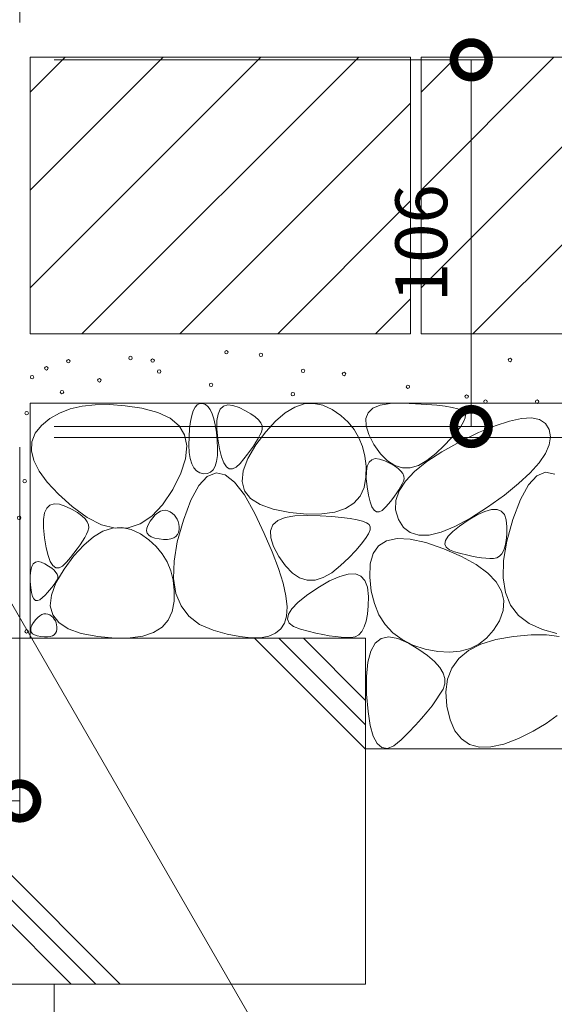
# Model space of a CAD drawing. Extents: x 734 to 4283, y 337 to 2533.
# Drawn here: x 1970 to 2124, y 666 to 951 of the extents above; entities that cross this region are included whole.
import ezdxf
from ezdxf import colors
from ezdxf.entities.mleader import LeaderData, LeaderLine
from ezdxf.math import Vec2, Vec3

# ---------------------------------------------------------------- set-up
doc = ezdxf.new("R2010")
doc.units = 0
doc.layers.get('0').update_dxf_attribs({"lineweight": 9})
doc.layers.get('Defpoints').update_dxf_attribs({"lineweight": 9})
for name, color, linetype, lineweight in [('モルタル', 7, 'Continuous', 9), ('寸法', 7, 'Continuous', 9), ('引出線', 7, 'Continuous', 9), ('躯体', 2, 'Continuous', 9)]:
    doc.layers.add(name, color=color, linetype=linetype, lineweight=lineweight)
doc.styles.add('(K)MSゴシック', font='txt')
doc.styles.add('文字_異尺度_H3.0', font='txt', dxfattribs={"height": 3})
doc.dimstyles.new('KAD-1', dxfattribs={"dimtxt": 3, "dimasz": 4, "dimexe": 1, "dimexo": 2, "dimgap": 1, "dimtad": 1, "dimdec": 1, "dimdsep": 46, "dimtxsty": '(K)MSゴシック', "dimblk": 'DOTSMALL', "dimcen": 0, "dimclrd": 7, "dimclre": 256, "dimclrt": 2, "dimadec": 0, "dimazin": 0, "dimtfac": 1, "dimtdec": 1, "dimtmove": 0, "dimatfit": 3, "dimldrblk": 'DOTSMALL', "dimfxl": 1, "dimtfill": 1, "dimlwd": -1, "dimlwe": -1, "dimarcsym": 0})

# ---------------------------------------------------------------- blocks, each defined once
blk = doc.blocks.new('_DotSmall')
at = {"color": 0, "linetype": 'ByBlock', "const_width": 0.5}
blk.add_lwpolyline([(-0.0625, 0, 1), (0.0625, 0, 1)], format="xyb", close=True, dxfattribs=at)
blk = doc.blocks.new('*D26')
at = {"layer": 'Defpoints', "color": 0, "linetype": 'Continuous', "lineweight": 9, "transparency": 16777216}
for p in [(1969.88, 837.45), (1919.88, 725.23), (1969.88, 725.23)]:
    blk.add_point(p, dxfattribs=at)
at = {"layer": '寸法', "transparency": 16777216}
for p, q in [((1969.88, 827.45), (1969.88, 720.23)), ((1919.88, 735.23), (1919.88, 730.23))]:
    blk.add_line(p, q, dxfattribs=at)
at = {"layer": '寸法', "color": 7, "transparency": 16777216}
blk.add_line((1919.88, 725.23), (1969.88, 725.23), dxfattribs=at)
at = {"layer": '寸法', "color": 7, "linetype": 'Continuous', "transparency": 16777216, "xscale": 20, "yscale": 20, "zscale": 20, "rotation": 180}
blk.add_blockref('_DotSmall', (1919.88, 725.23), dxfattribs=at)
at = {"layer": '寸法', "color": 7, "linetype": 'Continuous', "transparency": 16777216, "xscale": 20, "yscale": 20, "zscale": 20}
blk.add_blockref('_DotSmall', (1969.88, 725.23), dxfattribs=at)
at = {"layer": '寸法', "color": 2, "linetype": 'Continuous', "transparency": 16777216, "insert": (1944.88, 737.73), "char_height": 15, "attachment_point": 5, "style": '(K)MSゴシック', "bg_fill": 3, "box_fill_scale": 1.1, "bg_fill_color": 256, "bg_fill_true_color": 13158600, "bg_fill_transparency": 0}
blk.add_mtext('50', dxfattribs=at)
blk = doc.blocks.new('_Open')
at = {"color": 0, "linetype": 'ByBlock', "lineweight": -2}
for p, q in [((-1, 0.167), (0, 0)), ((-1, -0.167), (0, 0)), ((0, 0), (-1, 0))]:
    blk.add_line(p, q, dxfattribs=at)
blk = doc.blocks.new('*D37')
at = {"layer": 'Defpoints', "color": 0, "linetype": 'Continuous', "lineweight": 9, "transparency": 16777216}
for p in [(1969.88, 1099.45), (1269.88, 940.25), (1969.88, 940.25)]:
    blk.add_point(p, dxfattribs=at)
at = {"layer": '寸法', "transparency": 16777216}
for p, q in [((1269.88, 950.25), (1269.88, 1104.45)), ((1969.88, 950.25), (1969.88, 1104.45))]:
    blk.add_line(p, q, dxfattribs=at)
at = {"layer": '寸法', "color": 7, "transparency": 16777216}
blk.add_line((1269.88, 1099.45), (1969.88, 1099.45), dxfattribs=at)
at = {"layer": '寸法', "color": 7, "linetype": 'Continuous', "transparency": 16777216, "xscale": 20, "yscale": 20, "zscale": 20, "rotation": 180}
blk.add_blockref('_DotSmall', (1269.88, 1099.45), dxfattribs=at)
at = {"layer": '寸法', "color": 7, "linetype": 'Continuous', "transparency": 16777216, "xscale": 20, "yscale": 20, "zscale": 20}
blk.add_blockref('_DotSmall', (1969.88, 1099.45), dxfattribs=at)
at = {"layer": '寸法', "color": 2, "linetype": 'Continuous', "transparency": 16777216, "insert": (1619.88, 1111.95), "char_height": 15, "attachment_point": 5, "style": '(K)MSゴシック', "bg_fill": 3, "box_fill_scale": 1.1, "bg_fill_color": 256, "bg_fill_true_color": 13158600, "bg_fill_transparency": 0}
blk.add_mtext('700', dxfattribs=at)
blk = doc.blocks.new('*D41')
at = {"layer": 'Defpoints', "color": 0, "linetype": 'Continuous', "lineweight": 9, "transparency": 16777216}
for p in [(1969.88, 939.45), (2100.41, 939.45), (1969.88, 833.45)]:
    blk.add_point(p, dxfattribs=at)
at = {"layer": '寸法', "transparency": 16777216}
for p, q in [((1979.88, 939.45), (2105.41, 939.45)), ((1979.88, 833.45), (2105.41, 833.45))]:
    blk.add_line(p, q, dxfattribs=at)
at = {"layer": '寸法', "color": 7, "transparency": 16777216}
blk.add_line((2100.41, 833.45), (2100.41, 939.45), dxfattribs=at)
at = {"layer": '寸法', "color": 7, "linetype": 'Continuous', "transparency": 16777216, "xscale": 20, "yscale": 20, "zscale": 20}
for p, rotation in [((2100.41, 939.45), 90), ((2100.41, 833.45), 270)]:
    blk.add_blockref('_DotSmall', p, dxfattribs=dict(at, rotation=rotation))
at = {"layer": '寸法', "color": 2, "linetype": 'Continuous', "transparency": 16777216, "insert": (2087.91, 886.45), "char_height": 15, "attachment_point": 5, "rotation": 90, "style": '(K)MSゴシック', "bg_fill": 3, "box_fill_scale": 1.1, "bg_fill_color": 256, "bg_fill_true_color": 13158600, "bg_fill_transparency": 0}
blk.add_mtext('106', dxfattribs=at)
blk = doc.blocks.new('*D42')
at = {"layer": 'Defpoints', "color": 0, "linetype": 'Continuous', "lineweight": 9, "transparency": 16777216}
for p in [(2150.41, 940.25), (2150.41, 940.25), (1969.88, 830.25)]:
    blk.add_point(p, dxfattribs=at)
at = {"layer": '寸法', "color": 7, "transparency": 16777216}
blk.add_line((2150.41, 830.25), (2150.41, 940.25), dxfattribs=at)
at = {"layer": '寸法', "transparency": 16777216}
for p, q in [((2160.41, 940.25), (2155.41, 940.25)), ((1979.88, 830.25), (2155.41, 830.25))]:
    blk.add_line(p, q, dxfattribs=at)
at = {"layer": '寸法', "color": 7, "linetype": 'Continuous', "transparency": 16777216, "xscale": 20, "yscale": 20, "zscale": 20}
for p, rotation in [((2150.41, 940.25), 90), ((2150.41, 830.25), 270)]:
    blk.add_blockref('_DotSmall', p, dxfattribs=dict(at, rotation=rotation))
at = {"layer": '寸法', "color": 2, "linetype": 'Continuous', "transparency": 16777216, "insert": (2137.91, 885.25), "char_height": 15, "attachment_point": 5, "rotation": 90, "style": '(K)MSゴシック', "bg_fill": 3, "box_fill_scale": 1.1, "bg_fill_color": 256, "bg_fill_true_color": 13158600, "bg_fill_transparency": 0}
blk.add_mtext('110', dxfattribs=at)

msp = doc.modelspace()

# ---------------------------------------------------------------- linework, layer by layer
at = {"layer": 'モルタル', "color": 7, "linetype": 'Continuous', "lineweight": 9}
for centre in [(2029.63, 854.93), (2039.61, 854.19), (1983.94, 852.33), (2001.92, 853.26), (2008.3, 852.52), (2111.61, 852.69), (1973.46, 847.73), (1977.58, 850.28), (2010.19, 849.37), (2051.8, 849.57), (2063.63, 848.64), (1992.91, 846.81), (2025.2, 845.5), (2082.1, 844.95), (1982.1, 843.41), (2048.84, 842.8), (2099.07, 842.11), (2104.53, 840.66), (2119.43, 840.66), (1971.89, 837.32), (1971.3, 817.67), (1969.72, 807.06), (1971.89, 774.25)]:
    msp.add_circle(centre, 0.5, dxfattribs=at)
at = {"layer": '躯体', "color": 2, "linetype": 'Continuous', "lineweight": 9}
for p, q in [((1987.88, 860.25), (2067.88, 940.25)), ((2082.88, 940.25), (2082.88, 860.25)), ((2195.88, 940.25), (2085.88, 940.25)), ((2085.88, 930.1), (2096.02, 940.25)), ((2085.88, 873.53), (2152.59, 940.25)), ((2085.88, 940.25), (2085.88, 860.25)), ((2085.88, 901.82), (2124.31, 940.25)), ((2180.88, 940.25), (2100.88, 860.25)), ((2016.16, 860.25), (2082.88, 926.96)), ((2044.45, 860.25), (2082.88, 898.68)), ((2072.73, 860.25), (2082.88, 870.39)), ((2082.88, 860.25), (1972.88, 860.25)), ((2195.88, 860.25), (2085.88, 860.25)), ((1972.88, 840.25), (1972.88, 772.28)), ((2204.16, 840.25), (1972.88, 840.25)), ((1991.7, 839.77), (1987.89, 839.34)), ((1995.86, 839.81), (1991.7, 839.77)), ((2000.37, 839.46), (1995.86, 839.81)), ((2020.58, 839.01), (2021.21, 839.72)), ((2021.21, 839.72), (2021.93, 840.08)), ((2021.93, 840.08), (2022.74, 840.11)), ((2022.74, 840.11), (2023.56, 839.82)), ((2023.56, 839.82), (2024.29, 839.23)), ((2028.78, 839.32), (2030, 839.69)), ((2030, 839.69), (2031.53, 839.56)), ((2049.4, 839.06), (2052.14, 839.97)), ((2052.14, 839.97), (2054.86, 840.16)), ((2054.86, 840.16), (2057.54, 839.62)), ((2057.54, 839.62), (2060.2, 838.35)), ((2071.98, 838.72), (2074.11, 839.6)), ((2074.11, 839.6), (2076.96, 840.09)), ((2076.96, 840.09), (2080.54, 840.18)), ((2080.54, 840.18), (2084.27, 840.05)), ((2084.27, 840.05), (2087.58, 839.86)), ((2087.58, 839.86), (2090.45, 839.61)), ((2090.45, 839.61), (2092.9, 839.31)), ((1981.34, 837.33), (1978.59, 835.75)), ((1984.44, 838.53), (1981.34, 837.33)), ((1987.89, 839.34), (1984.44, 838.53)), ((2005.23, 838.73), (2000.37, 839.46)), ((2009.78, 837.55), (2005.23, 838.73)), ((2013.35, 835.88), (2009.78, 837.55)), ((2019.6, 836.6), (2020.05, 837.98)), ((2020.05, 837.98), (2020.58, 839.01)), ((2024.29, 839.23), (2024.94, 838.35)), ((2024.94, 838.35), (2025.51, 837.16)), ((2025.51, 837.16), (2026, 835.68)), ((2026.91, 835.18), (2027.23, 837.06)), ((2027.23, 837.06), (2027.85, 838.44)), ((2027.85, 838.44), (2028.78, 839.32)), ((2031.53, 839.56), (2033.36, 838.93)), ((2033.36, 838.93), (2035.19, 838.04)), ((2035.19, 838.04), (2036.72, 837.15)), ((2036.72, 837.15), (2037.96, 836.26)), ((2043.84, 835.05), (2046.64, 837.42)), ((2046.64, 837.42), (2049.4, 839.06)), ((2060.2, 838.35), (2062.67, 836.62)), ((2069.92, 835.75), (2070.59, 837.43)), ((2070.59, 837.43), (2071.98, 838.72)), ((2092.9, 839.31), (2094.92, 838.95)), ((2094.92, 838.95), (2096.51, 838.54)), ((2096.51, 838.54), (2097.67, 838.07)), ((2097.67, 838.07), (2098.4, 837.55)), ((2098.4, 837.55), (2098.72, 836.88)), ((2098.72, 836.88), (2098.66, 835.98)), ((1978.59, 835.75), (1976.19, 833.78)), ((2015.93, 833.7), (2013.35, 835.88)), ((2018.99, 832.85), (2019.25, 834.9)), ((2019.25, 834.9), (2019.6, 836.6)), ((2026, 835.68), (2026.4, 833.9)), ((2026.4, 833.9), (2026.72, 831.82)), ((2026.89, 832.79), (2026.91, 835.18)), ((2037.96, 836.26), (2038.91, 835.38)), ((2038.91, 835.38), (2039.56, 834.49)), ((2039.56, 834.49), (2039.92, 833.61)), ((2041.02, 831.95), (2043.84, 835.05)), ((2062.67, 836.62), (2064.78, 834.68)), ((2064.78, 834.68), (2066.53, 832.55)), ((2069.98, 833.66), (2069.92, 835.75)), ((2098.21, 834.85), (2097.37, 833.48)), ((2098.66, 835.98), (2098.21, 834.85)), ((2107.28, 833.67), (2111.42, 835.05)), ((2111.42, 835.05), (2114.95, 835.8)), ((2114.95, 835.8), (2117.86, 835.93)), ((2117.86, 835.93), (2120.17, 835.45)), ((2120.17, 835.45), (2121.85, 834.35)), ((2121.85, 834.35), (2122.93, 832.63)), ((1974.39, 831.53), (1973.42, 829.08)), ((1976.19, 833.78), (1974.39, 831.53)), ((2017.53, 831.01), (2015.93, 833.7)), ((2018.82, 830.47), (2018.99, 832.85)), ((2026.72, 831.82), (2026.96, 829.45)), ((2027.16, 829.9), (2026.89, 832.79)), ((2038.18, 828.13), (2041.02, 831.95)), ((2039.76, 831.84), (2039.33, 830.93)), ((2039.99, 832.73), (2039.76, 831.84)), ((2039.92, 833.61), (2039.99, 832.73)), ((2066.53, 832.55), (2067.93, 830.21)), ((2070.77, 831.18), (2069.98, 833.66)), ((2072.29, 828.3), (2070.77, 831.18)), ((2096.15, 831.88), (2094.53, 830.04)), ((2097.37, 833.48), (2096.15, 831.88)), ((2097.15, 829.08), (2102.52, 831.69)), ((2102.52, 831.69), (2107.28, 833.67)), ((2122.93, 832.63), (2123.32, 830.51)), ((1973.42, 829.08), (1973.28, 826.43)), ((2018.15, 827.83), (2017.53, 831.01)), ((2018.77, 828.07), (2018.82, 830.47)), ((2026.96, 829.45), (2027.07, 827.09)), ((2027.64, 827.04), (2027.16, 829.9)), ((2038.18, 828.92), (2037.45, 827.82)), ((2038.8, 829.95), (2038.18, 828.92)), ((2039.33, 830.93), (2038.8, 829.95)), ((2067.93, 830.21), (2068.97, 827.67)), ((2074.21, 825.57), (2072.29, 828.3)), ((2091.91, 826.18), (2097.15, 829.08)), ((2094.53, 830.04), (2092.53, 827.97)), ((2122.97, 828.18), (2121.86, 825.67)), ((2123.32, 830.51), (2122.97, 828.18)), ((1973.28, 826.43), (1973.97, 823.6)), ((2017.79, 824.14), (2018.15, 827.83)), ((2018.89, 825.98), (2018.77, 828.07)), ((2019.18, 824.19), (2018.89, 825.98)), ((2027.07, 827.09), (2027.01, 825.06)), ((2028.21, 824.74), (2027.64, 827.04)), ((2035.71, 825.44), (2034.68, 824.16)), ((2036.63, 826.66), (2035.71, 825.44)), ((2035.82, 824.17), (2038.18, 828.13)), ((2037.45, 827.82), (2036.63, 826.66)), ((2068.97, 827.67), (2069.66, 824.92)), ((2076.23, 823.52), (2074.21, 825.57)), ((2087.53, 823.3), (2091.91, 826.18)), ((2090.14, 825.67), (2087.6, 823.59)), ((2092.53, 827.97), (2090.14, 825.67)), ((2121.86, 825.67), (2120.01, 822.96)), ((1973.97, 823.6), (1975.5, 820.57)), ((2016.44, 819.95), (2017.79, 824.14)), ((2019.62, 822.7), (2019.18, 824.19)), ((2020.23, 821.52), (2019.62, 822.7)), ((2026.78, 823.36), (2026.38, 821.99)), ((2027.01, 825.06), (2026.78, 823.36)), ((2028.87, 823), (2028.21, 824.74)), ((2029.62, 821.84), (2028.87, 823)), ((2033.56, 822.81), (2032.44, 821.72)), ((2034.68, 824.16), (2033.56, 822.81)), ((2034.49, 820.64), (2035.82, 824.17)), ((2069.66, 824.92), (2069.99, 821.98)), ((2070.35, 821.98), (2070.87, 823.13)), ((2070.87, 823.13), (2071.64, 823.87)), ((2071.64, 823.87), (2072.66, 824.18)), ((2072.66, 824.18), (2073.93, 824.07)), ((2073.93, 824.07), (2075.45, 823.54)), ((2075.45, 823.54), (2076.98, 822.8)), ((2078.33, 822.16), (2076.23, 823.52)), ((2076.98, 822.8), (2078.26, 822.06)), ((2084.01, 820.45), (2087.53, 823.3)), ((2087.6, 823.59), (2085.15, 822.2)), ((2120.01, 822.96), (2117.41, 820.05)), ((1975.5, 820.57), (1977.86, 817.34)), ((2014.11, 815.26), (2016.44, 819.95)), ((2021, 820.65), (2020.23, 821.52)), ((2021.94, 820.08), (2021, 820.65)), ((2023.04, 819.81), (2021.94, 820.08)), ((2024.13, 819.86), (2023.04, 819.81)), ((2026.63, 820.08), (2024.11, 819.04)), ((2025.05, 820.24), (2024.13, 819.86)), ((2025.8, 820.95), (2025.05, 820.24)), ((2026.38, 821.99), (2025.8, 820.95)), ((2029.27, 819.53), (2026.63, 820.08)), ((2030.47, 821.23), (2029.62, 821.84)), ((2031.41, 821.2), (2030.47, 821.23)), ((2032.44, 821.72), (2031.41, 821.2)), ((2034.18, 817.54), (2034.49, 820.64)), ((2069.99, 821.98), (2069.96, 818.83)), ((2070.06, 818.42), (2070.08, 820.41)), ((2070.08, 820.41), (2070.35, 821.98)), ((2078.26, 822.06), (2079.29, 821.32)), ((2080.51, 821.49), (2078.33, 822.16)), ((2079.29, 821.32), (2080.08, 820.58)), ((2080.08, 820.58), (2080.62, 819.84)), ((2082.79, 821.5), (2080.51, 821.49)), ((2080.62, 819.84), (2080.92, 819.11)), ((2081.35, 817.63), (2084.01, 820.45)), ((2085.15, 822.2), (2082.79, 821.5)), ((2117.41, 820.05), (2114.06, 816.95)), ((2121.88, 820.28), (2119.36, 819.24)), ((2124.52, 819.73), (2121.88, 820.28)), ((1977.86, 817.34), (1981.05, 813.92)), ((2024.11, 819.04), (2021.69, 816.41)), ((2032.01, 817.39), (2029.27, 819.53)), ((2034.86, 813.67), (2032.01, 817.39)), ((2034.89, 814.89), (2034.18, 817.54)), ((2069.96, 818.83), (2069.43, 815.83)), ((2070.29, 816.01), (2070.06, 818.42)), ((2079.55, 814.84), (2081.35, 817.63)), ((2080.43, 816.87), (2079.99, 816.06)), ((2080.78, 817.63), (2080.43, 816.87)), ((2080.98, 818.37), (2080.78, 817.63)), ((2080.92, 819.11), (2080.98, 818.37)), ((2114.06, 816.95), (2109.97, 813.66)), ((2119.36, 819.24), (2116.94, 816.61)), ((2011.19, 810.85), (2014.11, 815.26)), ((2021.69, 816.41), (2019.38, 812.19)), ((2036.62, 812.67), (2034.89, 814.89)), ((2069.43, 815.83), (2068.27, 813.32)), ((2070.69, 813.63), (2070.29, 816.01)), ((2078.87, 814.28), (2078.18, 813.32)), ((2078.62, 812.07), (2079.55, 814.84)), ((2079.47, 815.2), (2078.87, 814.28)), ((2079.99, 816.06), (2079.47, 815.2)), ((2116.94, 816.61), (2114.63, 812.39)), ((1981.05, 813.92), (1985.07, 810.31)), ((2019.38, 812.19), (2017.18, 806.38)), ((2037.82, 808.35), (2034.86, 813.67)), ((2039.37, 810.88), (2036.62, 812.67)), ((2066.48, 811.3), (2064.04, 809.78)), ((2068.27, 813.32), (2066.48, 811.3)), ((2071.16, 811.71), (2070.69, 813.63)), ((2071.71, 810.27), (2071.16, 811.71)), ((2076.56, 811.23), (2075.62, 810.11)), ((2077.41, 812.3), (2076.56, 811.23)), ((2078.18, 813.32), (2077.41, 812.3)), ((2078.55, 809.33), (2078.62, 812.07)), ((2109.97, 813.66), (2105.12, 810.17)), ((2114.63, 812.39), (2112.43, 806.58)), ((1976.76, 806.59), (1977.09, 808.47)), ((1977.09, 808.47), (1977.71, 809.85)), ((1977.71, 809.85), (1978.63, 810.73)), ((1978.63, 810.73), (1979.86, 811.1)), ((1979.86, 811.1), (1981.38, 810.97)), ((1981.38, 810.97), (1983.21, 810.33)), ((1983.21, 810.33), (1985.04, 809.45)), ((1985.04, 809.45), (1986.58, 808.56)), ((1985.07, 810.31), (1989.41, 807.15)), ((1986.58, 808.56), (1987.82, 807.67)), ((2008.07, 807.53), (2011.19, 810.85)), ((2009.08, 807.91), (2009.82, 808.54)), ((2009.82, 808.54), (2010.54, 808.97)), ((2010.54, 808.97), (2011.27, 809.21)), ((2011.27, 809.21), (2011.98, 809.26)), ((2011.98, 809.26), (2012.69, 809.12)), ((2012.69, 809.12), (2013.39, 808.78)), ((2013.39, 808.78), (2014.03, 808.33)), ((2014.03, 808.33), (2014.59, 807.82)), ((2040.59, 802.51), (2037.82, 808.35)), ((2043.14, 809.53), (2039.37, 810.88)), ((2047.93, 808.62), (2043.14, 809.53)), ((2052.92, 808.17), (2047.93, 808.62)), ((2060.97, 808.75), (2057.26, 808.21)), ((2064.04, 809.78), (2060.97, 808.75)), ((2072.34, 809.3), (2071.71, 810.27)), ((2073.04, 808.79), (2072.34, 809.3)), ((2073.83, 808.76), (2073.04, 808.79)), ((2074.69, 809.2), (2073.83, 808.76)), ((2075.62, 810.11), (2074.69, 809.2)), ((2079.34, 806.61), (2078.55, 809.33)), ((2105.12, 810.17), (2100.15, 806.97)), ((2102.08, 807.91), (2104.35, 808.94)), ((2104.35, 808.94), (2106.27, 809.46)), ((2106.27, 809.46), (2107.85, 809.48)), ((2107.85, 809.48), (2109.08, 809)), ((2109.08, 809), (2109.97, 808)), ((1976.74, 804.2), (1976.76, 806.59)), ((1987.82, 807.67), (1988.76, 806.79)), ((1988.76, 806.79), (1989.42, 805.9)), ((1989.41, 807.15), (1993.55, 805.06)), ((1989.42, 805.9), (1989.78, 805.02)), ((2004.74, 805.29), (2008.07, 807.53)), ((2006.97, 805.05), (2007.59, 806.09)), ((2007.59, 806.09), (2008.34, 807.1)), ((2008.34, 807.1), (2009.08, 807.91)), ((2014.59, 807.82), (2015.05, 807.26)), ((2015.05, 807.26), (2015.42, 806.64)), ((2015.42, 806.64), (2015.69, 805.97)), ((2017.18, 806.38), (2015.43, 800.11)), ((2015.69, 805.97), (2015.87, 805.25)), ((2043.07, 805.01), (2044.46, 806.3)), ((2044.46, 806.3), (2046.59, 807.18)), ((2046.59, 807.18), (2049.44, 807.67)), ((2049.44, 807.67), (2053.02, 807.76)), ((2057.26, 808.21), (2052.92, 808.17)), ((2053.02, 807.76), (2056.75, 807.63)), ((2056.75, 807.63), (2060.06, 807.44)), ((2060.06, 807.44), (2062.93, 807.19)), ((2062.93, 807.19), (2065.38, 806.89)), ((2065.38, 806.89), (2067.39, 806.53)), ((2067.39, 806.53), (2068.98, 806.12)), ((2068.98, 806.12), (2070.14, 805.65)), ((2070.14, 805.65), (2070.88, 805.13)), ((2080.82, 804.31), (2079.34, 806.61)), ((2100.15, 806.97), (2095.68, 804.56)), ((2096.98, 804.67), (2099.47, 806.37)), ((2099.47, 806.37), (2102.08, 807.91)), ((2109.97, 808), (2110.52, 806.51)), ((2110.52, 806.51), (2110.72, 804.5)), ((2112.43, 806.58), (2110.68, 800.31)), ((1977.02, 801.31), (1976.74, 804.2)), ((1989.61, 803.25), (1989.18, 802.34)), ((1989.84, 804.13), (1989.61, 803.25)), ((1989.78, 805.02), (1989.84, 804.13)), ((1991.18, 801.54), (1993.95, 803.18)), ((1993.55, 805.06), (1997.48, 804.06)), ((1993.95, 803.18), (1996.69, 804.09)), ((1996.69, 804.09), (1999.4, 804.28)), ((1997.48, 804.06), (2001.21, 804.13)), ((1999.4, 804.28), (2002.09, 803.74)), ((2001.21, 804.13), (2004.74, 805.29)), ((2002.09, 803.74), (2004.75, 802.47)), ((2006.54, 803.31), (2006.62, 804.12)), ((2006.73, 802.61), (2006.54, 803.31)), ((2006.62, 804.12), (2006.97, 805.05)), ((2007.18, 802.02), (2006.73, 802.61)), ((2015.82, 802.86), (2015.51, 802.2)), ((2015.95, 803.65), (2015.82, 802.86)), ((2015.87, 805.25), (2015.96, 804.47)), ((2015.96, 804.47), (2015.95, 803.65)), ((2042.4, 803.33), (2043.07, 805.01)), ((2042.46, 801.24), (2042.4, 803.33)), ((2071.14, 803.56), (2070.69, 802.43)), ((2070.88, 805.13), (2071.2, 804.46)), ((2071.2, 804.46), (2071.14, 803.56)), ((2082.79, 802.79), (2080.82, 804.31)), ((2085.26, 802.05), (2082.79, 802.79)), ((2091.71, 802.94), (2088.24, 802.1)), ((2095.68, 804.56), (2091.71, 802.94)), ((2093.72, 801.73), (2095.06, 803.12)), ((2095.06, 803.12), (2096.98, 804.67)), ((2110.72, 804.5), (2110.69, 802.38)), ((1977.49, 798.44), (1977.02, 801.31)), ((1988.03, 800.33), (1987.31, 799.23)), ((1988.66, 801.36), (1988.03, 800.33)), ((1988.39, 799.17), (1991.18, 801.54)), ((1989.18, 802.34), (1988.66, 801.36)), ((2004.75, 802.47), (2007.21, 800.74)), ((2007.9, 801.55), (2007.18, 802.02)), ((2007.21, 800.74), (2009.32, 798.81)), ((2008.9, 801.2), (2007.9, 801.55)), ((2010.16, 800.96), (2008.9, 801.2)), ((2011.47, 800.84), (2010.16, 800.96)), ((2012.61, 800.85), (2011.47, 800.84)), ((2013.59, 800.99), (2012.61, 800.85)), ((2014.4, 801.26), (2013.59, 800.99)), ((2015.04, 801.66), (2014.4, 801.26)), ((2015.43, 800.11), (2014.49, 794.5)), ((2015.51, 802.2), (2015.04, 801.66)), ((2042.87, 797.21), (2040.59, 802.51)), ((2043.25, 798.76), (2042.46, 801.24)), ((2069.85, 801.06), (2068.62, 799.46)), ((2070.69, 802.43), (2069.85, 801.06)), ((2073.62, 799.01), (2075.94, 800.43)), ((2075.94, 800.43), (2078.98, 801.06)), ((2078.98, 801.06), (2082.74, 800.88)), ((2082.74, 800.88), (2087.23, 799.9)), ((2088.24, 802.1), (2085.26, 802.05)), ((2087.23, 799.9), (2092.45, 798.12)), ((2092.75, 799.44), (2092.95, 800.51)), ((2092.95, 800.51), (2093.72, 801.73)), ((2110.68, 800.31), (2109.74, 794.7)), ((2110.53, 800.54), (2110.24, 798.98)), ((2110.69, 802.38), (2110.53, 800.54)), ((1978.06, 796.15), (1977.49, 798.44)), ((1986.48, 798.07), (1985.56, 796.85)), ((1985.57, 796.08), (1988.39, 799.17)), ((1987.31, 799.23), (1986.48, 798.07)), ((2009.32, 798.81), (2011.08, 796.67)), ((2044.67, 792.43), (2042.87, 797.21)), ((2044.77, 795.88), (2043.25, 798.76)), ((2067.01, 797.62), (2065.01, 795.55)), ((2068.62, 799.46), (2067.01, 797.62)), ((2072.04, 796.78), (2073.62, 799.01)), ((2092.45, 798.12), (2097.58, 795.88)), ((2093.13, 798.54), (2092.75, 799.44)), ((2094.08, 797.8), (2093.13, 798.54)), ((2095.6, 797.21), (2094.08, 797.8)), ((2097.37, 796.75), (2095.6, 797.21)), ((2109.82, 797.7), (2109.27, 796.69)), ((2110.24, 798.98), (2109.82, 797.7)), ((1973.82, 793.76), (1974.43, 794.24)), ((1974.43, 794.24), (1975.19, 794.4)), ((1975.19, 794.4), (1976.11, 794.24)), ((1976.11, 794.24), (1977.18, 793.76)), ((1978.72, 794.41), (1978.06, 796.15)), ((1979.47, 793.24), (1978.72, 794.41)), ((1983.42, 794.22), (1982.29, 793.13)), ((1982.72, 792.26), (1985.57, 796.08)), ((1984.54, 795.57), (1983.42, 794.22)), ((1985.56, 796.85), (1984.54, 795.57)), ((2011.08, 796.67), (2012.48, 794.33)), ((2012.48, 794.33), (2013.52, 791.79)), ((2014.49, 794.5), (2014.36, 789.54)), ((2046.69, 793.15), (2044.77, 795.88)), ((2065.01, 795.55), (2062.62, 793.25)), ((2071.18, 793.75), (2072.04, 796.78)), ((2099.03, 796.35), (2097.37, 796.75)), ((2097.58, 795.88), (2101.82, 793.54)), ((2100.58, 796.01), (2099.03, 796.35)), ((2102.04, 795.74), (2100.58, 796.01)), ((2103.4, 795.54), (2102.04, 795.74)), ((2104.65, 795.41), (2103.4, 795.54)), ((2105.8, 795.34), (2104.65, 795.41)), ((2106.85, 795.34), (2105.8, 795.34)), ((2107.79, 795.51), (2106.85, 795.34)), ((2108.59, 795.96), (2107.79, 795.51)), ((2109.27, 796.69), (2108.59, 795.96)), ((2109.74, 794.7), (2109.61, 789.74)), ((1972.94, 790.38), (1973.08, 791.83)), ((1973.08, 791.83), (1973.37, 792.95)), ((1973.37, 792.95), (1973.82, 793.76)), ((1977.18, 793.76), (1978.24, 793.12)), ((1978.24, 793.12), (1979.12, 792.5)), ((1979.12, 792.5), (1979.83, 791.9)), ((1980.32, 792.64), (1979.47, 793.24)), ((1979.83, 791.9), (1980.35, 791.31)), ((1981.26, 792.6), (1980.32, 792.64)), ((1980.35, 791.31), (1980.7, 790.74)), ((1980.37, 788.29), (1982.72, 792.26)), ((1982.29, 793.13), (1981.26, 792.6)), ((2013.52, 791.79), (2014.2, 789.05)), ((2045.99, 788.19), (2044.67, 792.43)), ((2048.7, 791.1), (2046.69, 793.15)), ((2062.62, 793.25), (2060.08, 791.17)), ((2071.04, 789.91), (2071.18, 793.75)), ((2101.82, 793.54), (2105.17, 791.1)), ((1972.95, 788.62), (1972.94, 790.38)), ((1973.09, 786.86), (1972.95, 788.62)), ((1980.37, 788.6), (1980, 788.04)), ((1980.68, 789.13), (1980.37, 788.6)), ((1980.86, 789.65), (1980.68, 789.13)), ((1980.7, 790.74), (1980.87, 790.19)), ((1980.87, 790.19), (1980.86, 789.65)), ((2014.2, 789.05), (2014.53, 786.1)), ((2014.36, 789.54), (2015.03, 785.24)), ((2050.8, 789.74), (2048.7, 791.1)), ((2052.99, 789.07), (2050.8, 789.74)), ((2055.27, 789.08), (2052.99, 789.07)), ((2057.63, 789.79), (2055.27, 789.08)), ((2056.04, 786.81), (2059.43, 788.81)), ((2060.08, 791.17), (2057.63, 789.79)), ((2059.43, 788.81), (2062.37, 790.14)), ((2062.37, 790.14), (2064.87, 790.83)), ((2064.87, 790.83), (2066.92, 790.85)), ((2066.92, 790.85), (2068.53, 790.22)), ((2068.53, 790.22), (2069.68, 788.93)), ((2069.68, 788.93), (2070.4, 786.98)), ((2071.49, 785.88), (2071.04, 789.91)), ((2105.17, 791.1), (2107.63, 788.55)), ((2107.63, 788.55), (2109.19, 785.91)), ((2109.61, 789.74), (2110.28, 785.44)), ((1973.31, 785.44), (1973.09, 786.86)), ((1978.51, 786.16), (1977.89, 785.47)), ((1979.07, 786.82), (1978.51, 786.16)), ((1979.04, 784.76), (1980.37, 788.29)), ((1979.57, 787.44), (1979.07, 786.82)), ((1980, 788.04), (1979.57, 787.44)), ((2014.53, 786.1), (2014.5, 782.96)), ((2046.82, 784.49), (2045.99, 788.19)), ((2052.8, 784.59), (2056.04, 786.81)), ((2070.4, 786.98), (2070.66, 784.37)), ((2072.39, 782.26), (2071.49, 785.88)), ((2109.19, 785.91), (2109.86, 783.15)), ((1973.62, 784.36), (1973.31, 785.44)), ((1974.01, 783.61), (1973.62, 784.36)), ((1974.49, 783.2), (1974.01, 783.61)), ((1975.06, 783.13), (1974.49, 783.2)), ((1975.71, 783.39), (1975.06, 783.13)), ((1976.45, 783.99), (1975.71, 783.39)), ((1977.2, 784.75), (1976.45, 783.99)), ((1977.89, 785.47), (1977.2, 784.75)), ((1978.73, 781.67), (1979.04, 784.76)), ((2014.5, 782.96), (2013.98, 779.95)), ((2015.03, 785.24), (2016.51, 781.6)), ((2047.17, 781.32), (2046.82, 784.49)), ((2050.3, 782.58), (2052.8, 784.59)), ((2070.66, 784.37), (2070.62, 781.62)), ((2109.86, 783.15), (2109.64, 780.3)), ((2110.28, 785.44), (2111.75, 781.8)), ((1979.44, 779.01), (1978.73, 781.67)), ((2013.98, 779.95), (2012.82, 777.44)), ((2016.51, 781.6), (2018.79, 778.61)), ((2047.03, 778.68), (2047.17, 781.32)), ((2047.55, 779.18), (2048.55, 780.77)), ((2048.55, 780.77), (2050.3, 782.58)), ((2070.62, 781.62), (2070.41, 779.23)), ((2073.73, 779.05), (2072.39, 782.26)), ((2109.64, 780.3), (2108.53, 777.33)), ((2111.75, 781.8), (2114.04, 778.81)), ((1973.91, 776.83), (1974.51, 777.64)), ((1974.51, 777.64), (1975.11, 778.29)), ((1975.11, 778.29), (1975.7, 778.78)), ((1975.7, 778.78), (1976.28, 779.13)), ((1976.28, 779.13), (1976.86, 779.32)), ((1976.86, 779.32), (1977.43, 779.36)), ((1977.43, 779.36), (1977.99, 779.25)), ((1977.99, 779.25), (1978.55, 778.98)), ((1978.55, 778.98), (1979.07, 778.62)), ((1979.07, 778.62), (1979.51, 778.21)), ((1981.17, 776.79), (1979.44, 779.01)), ((1979.51, 778.21), (1979.88, 777.76)), ((1979.88, 777.76), (1980.18, 777.27)), ((1980.18, 777.27), (1980.4, 776.73)), ((2012.82, 777.44), (2011.02, 775.43)), ((2018.79, 778.61), (2021.88, 776.28)), ((2046.41, 776.58), (2047.03, 778.68)), ((2047.3, 777.8), (2047.55, 779.18)), ((2047.79, 776.62), (2047.3, 777.8)), ((2070.03, 777.2), (2069.49, 775.53)), ((2070.41, 779.23), (2070.03, 777.2)), ((2075.52, 776.24), (2073.73, 779.05)), ((2108.53, 777.33), (2106.83, 774.57)), ((2114.04, 778.81), (2117.12, 776.48)), ((1973.07, 774.6), (1973.14, 775.25)), ((1973.22, 774.04), (1973.07, 774.6)), ((1973.14, 775.25), (1973.42, 776)), ((1973.42, 776), (1973.91, 776.83)), ((1980.5, 774.24), (1980.25, 773.71)), ((1980.4, 776.73), (1980.54, 776.16)), ((1980.61, 774.87), (1980.5, 774.24)), ((1980.54, 776.16), (1980.61, 775.54)), ((1980.61, 775.54), (1980.61, 774.87)), ((1983.92, 775), (1981.17, 776.79)), ((1987.69, 773.65), (1983.92, 775)), ((2011.02, 775.43), (2008.59, 773.9)), ((2021.88, 776.28), (2025.77, 774.61)), ((2025.77, 774.61), (2029.85, 773.46)), ((2043.82, 773.7), (2045.33, 774.94)), ((2045.33, 774.94), (2046.41, 776.58)), ((2049.02, 775.66), (2047.79, 776.62)), ((2051.01, 774.9), (2049.02, 775.66)), ((2053.3, 774.29), (2051.01, 774.9)), ((2055.46, 773.77), (2053.3, 774.29)), ((2068.77, 774.22), (2067.89, 773.28)), ((2069.49, 775.53), (2068.77, 774.22)), ((2077.75, 773.85), (2075.52, 776.24)), ((2106.83, 774.57), (2104.85, 772.3)), ((2117.12, 776.48), (2121.02, 774.81)), ((2121.02, 774.81), (2125.1, 773.66)), ((2069.88, 772.28), (1919.88, 772.28)), ((1973.59, 773.57), (1973.22, 774.04)), ((1974.17, 773.2), (1973.59, 773.57)), ((1974.96, 772.91), (1974.17, 773.2)), ((1975.97, 772.72), (1974.96, 772.91)), ((1977.02, 772.63), (1975.97, 772.72)), ((1977.93, 772.64), (1977.02, 772.63)), ((1978.71, 772.75), (1977.93, 772.64)), ((1979.36, 772.97), (1978.71, 772.75)), ((1979.87, 773.29), (1979.36, 772.97)), ((1980.25, 773.71), (1979.87, 773.29)), ((1992.48, 772.74), (1987.69, 773.65)), ((1997.46, 772.29), (1992.48, 772.74)), ((2001.81, 772.34), (1997.46, 772.29)), ((2005.52, 772.87), (2001.81, 772.34)), ((2008.59, 773.9), (2005.52, 772.87)), ((2029.85, 773.46), (2033.5, 772.72)), ((2033.5, 772.72), (2036.73, 772.37)), ((2036.73, 772.37), (2039.52, 772.41)), ((2037.76, 772.28), (2069.88, 740.16)), ((2039.52, 772.41), (2041.89, 772.86)), ((2041.89, 772.86), (2043.82, 773.7)), ((2044.83, 772.28), (2069.88, 747.23)), ((2051.9, 772.28), (2069.88, 754.3)), ((2057.48, 773.34), (2055.46, 773.77)), ((2059.38, 772.99), (2057.48, 773.34)), ((2061.14, 772.73), (2059.38, 772.99)), ((2062.77, 772.56), (2061.14, 772.73)), ((2064.27, 772.47), (2062.77, 772.56)), ((2065.63, 772.47), (2064.27, 772.47)), ((2066.85, 772.69), (2065.63, 772.47)), ((2067.89, 773.28), (2066.85, 772.69)), ((2069.88, 772.28), (2069.88, 672.28)), ((2072.66, 770.81), (2074.39, 772.18)), ((2074.39, 772.18), (2076.57, 772.64)), ((2076.57, 772.64), (2079.19, 772.18)), ((2080.43, 771.87), (2077.75, 773.85)), ((2079.19, 772.18), (2082.25, 770.81)), ((2083.55, 770.29), (2080.43, 771.87)), ((2104.85, 772.3), (2102.59, 770.53)), ((2103.15, 770.51), (2107.5, 771.88)), ((2107.5, 771.88), (2112.61, 772.8)), ((2112.61, 772.8), (2117.75, 773.25)), ((2117.75, 773.25), (2122.16, 773.24)), ((2122.16, 773.24), (2125.85, 772.77)), ((2070.53, 765.3), (2071.37, 768.51)), ((2071.37, 768.51), (2072.66, 770.81)), ((2082.25, 770.81), (2085.28, 768.99)), ((2087.12, 769.13), (2083.55, 770.29)), ((2085.28, 768.99), (2087.8, 767.23)), ((2090.77, 768.42), (2087.12, 769.13)), ((2094.15, 768.2), (2090.77, 768.42)), ((2097.24, 768.48), (2094.15, 768.2)), ((2096.79, 766.39), (2099.59, 768.68)), ((2100.06, 769.26), (2097.24, 768.48)), ((2099.59, 768.68), (2103.15, 770.51)), ((2102.59, 770.53), (2100.06, 769.26)), ((2087.8, 767.23), (2089.81, 765.51)), ((2094.77, 763.63), (2096.79, 766.39)), ((2070.13, 761.17), (2070.53, 765.3)), ((2089.81, 765.51), (2091.32, 763.83)), ((2091.32, 763.83), (2092.31, 762.2)), ((2093.53, 760.42), (2094.77, 763.63)), ((2070.17, 756.13), (2070.13, 761.17)), ((2092.31, 762.2), (2092.8, 760.62)), ((2092.8, 760.62), (2092.78, 759.08)), ((2093.06, 756.75), (2093.53, 760.42)), ((2092.25, 757.59), (2091.37, 756.07)), ((2092.78, 759.08), (2092.25, 757.59)), ((2070.56, 751.11), (2070.17, 756.13)), ((2090.31, 754.46), (2089.07, 752.77)), ((2091.37, 756.07), (2090.31, 754.46)), ((2093.36, 752.62), (2093.06, 756.75)), ((1998.94, 672.28), (1919.88, 751.34)), ((2089.07, 752.77), (2087.66, 750.98)), ((2094.29, 748.67), (2093.36, 752.62)), ((2071.2, 747.05), (2070.56, 751.11)), ((2086.06, 749.1), (2084.27, 747.13)), ((2087.66, 750.98), (2086.06, 749.1)), ((2095.69, 745.51), (2094.29, 748.67)), ((2125.21, 749.97), (2122.02, 747.63)), ((2072.08, 743.95), (2071.2, 747.05)), ((2084.27, 747.13), (2082.31, 745.06)), ((2122.02, 747.63), (2118.31, 745.42)), ((1919.88, 744.27), (1991.87, 672.28)), ((2073.2, 741.82), (2072.08, 743.95)), ((2080.17, 742.91), (2078.06, 741.19)), ((2082.31, 745.06), (2080.17, 742.91)), ((2097.57, 743.14), (2095.69, 745.51)), ((2099.92, 741.58), (2097.57, 743.14)), ((2114.08, 743.32), (2109.83, 741.69)), ((2118.31, 745.42), (2114.08, 743.32)), ((2069.88, 740.25), (2204.16, 740.25)), ((2074.57, 740.65), (2073.2, 741.82)), ((2076.19, 740.44), (2074.57, 740.65)), ((2078.06, 741.19), (2076.19, 740.44)), ((2102.75, 740.82), (2099.92, 741.58)), ((2106.05, 740.85), (2102.75, 740.82)), ((2109.83, 741.69), (2106.05, 740.85)), ((1919.88, 737.2), (1984.8, 672.28)), ((2069.88, 672.28), (1919.88, 672.28)), ((1979.88, 672.28), (1979.88, 430.04))]:
    msp.add_line(p, q, dxfattribs=at)

# ---------------------------------------------------------------- dimensions: what is measured, and where the dimension line sits
at = {"layer": '寸法', "linetype": 'Continuous'}
dim = msp.add_linear_dim(base=(1969.88, 1099.45), p1=(1269.88, 940.25), p2=(1969.88, 940.25), dimstyle='KAD-1', dxfattribs=at)
dim.commit()
dim.dimension.update_dxf_attribs({"geometry": '*D37', "text_midpoint": (1619.88, 1111.95)})

# ---------------------------------------------------------------- leaders
at = {"layer": '引出線', "linetype": 'Continuous'}
ml = msp.add_multileader_mtext('Standard', dxfattribs=at)
ml.set_content('蓋本体受\\P角パイプ：□40×35×3.2', color=2, style='文字_異尺度_H3.0')
ml.set_leader_properties(color=7, linetype='Continuous', lineweight=13)
ml.set_arrow_properties(name='OPEN')
ml.build(insert=Vec2(0, 0))
ml.multileader.update_dxf_attribs({"has_dogleg": 0, "text_left_attachment_type": 5, "text_right_attachment_type": 5, "text_top_attachment_type": 10, "text_bottom_attachment_type": 10, "arrow_head_size": 12.5, "scale": 5})
ctx = ml.context
ctx.base_point, ctx.scale, ctx.char_height, ctx.arrow_head_size, ctx.landing_gap_size, ctx.plane_origin = Vec3(2071.77, 601.71), 5, 15, 12.5, 5, Vec3(1927.88, 850.95)
ctx.left_attachment, ctx.right_attachment, ctx.top_attachment, ctx.bottom_attachment = 5, 5, 10, 10
notes = []
notes.append((ctx, [(0, (1, 1, 0), (2031.77, 601.71), (1, 0), 40, [(0, [(1927.88, 850.95)], 0, [])])]))
ctx.mtext.insert, ctx.mtext.flow_direction = Vec3(2076.77, 647.15), 5
for ctx, leaders in notes:
    for number, flags, end, landing, length, lines in leaders:
        leader = LeaderData()
        leader.index, (leader.has_last_leader_line, leader.has_dogleg_vector, leader.attachment_direction) = number, flags
        leader.last_leader_point, leader.dogleg_vector, leader.dogleg_length = Vec3(end), Vec3(landing), length
        for number, points, colour, breaks in lines:
            line = LeaderLine()
            line.index, line.vertices, line.color, line.breaks = number, Vec3.list(points), colors.encode_raw_color(colour), breaks
            leader.lines.append(line)
        ctx.leaders.append(leader)

# ---------------------------------------------------------------- next in the draw order: linework, layer by layer
at = {"layer": '躯体', "color": 2, "linetype": 'Continuous', "lineweight": 9}
for p, q in [((2082.88, 940.25), (1972.88, 940.25)), ((1972.88, 940.25), (1972.88, 860.25)), ((1972.88, 930.1), (1983.02, 940.25)), ((1972.88, 873.53), (2039.59, 940.25)), ((1972.88, 901.82), (2011.31, 940.25))]:
    msp.add_line(p, q, dxfattribs=at)

# ---------------------------------------------------------------- next in the draw order: dimensions: what is measured, and where the dimension line sits
at = {"layer": '寸法', "linetype": 'Continuous'}
dim = msp.add_linear_dim(base=(1969.88, 725.23), p1=(1919.88, 725.23), p2=(1969.88, 837.45), dimstyle='KAD-1', dxfattribs=at)
dim.commit()
dim.dimension.update_dxf_attribs({"geometry": '*D26', "text_midpoint": (1944.88, 737.73)})

# ---------------------------------------------------------------- next in the draw order: dimensions: what is measured, and where the dimension line sits
dim = msp.add_linear_dim(base=(2100.41, 939.45), p1=(1969.88, 833.45), p2=(1969.88, 939.45), angle=90, dimstyle='KAD-1', dxfattribs=at)
dim.commit()
dim.dimension.update_dxf_attribs({"geometry": '*D41', "text_midpoint": (2087.91, 886.45)})

# ---------------------------------------------------------------- next in the draw order: dimensions: what is measured, and where the dimension line sits
dim = msp.add_linear_dim(base=(2150.41, 940.25), p1=(1969.88, 830.25), p2=(2150.41, 940.25), angle=90, dimstyle='KAD-1', dxfattribs=at)
dim.commit()
dim.dimension.update_dxf_attribs({"geometry": '*D42', "text_midpoint": (2137.91, 885.25)})

doc.saveas('drawing.dxf')
